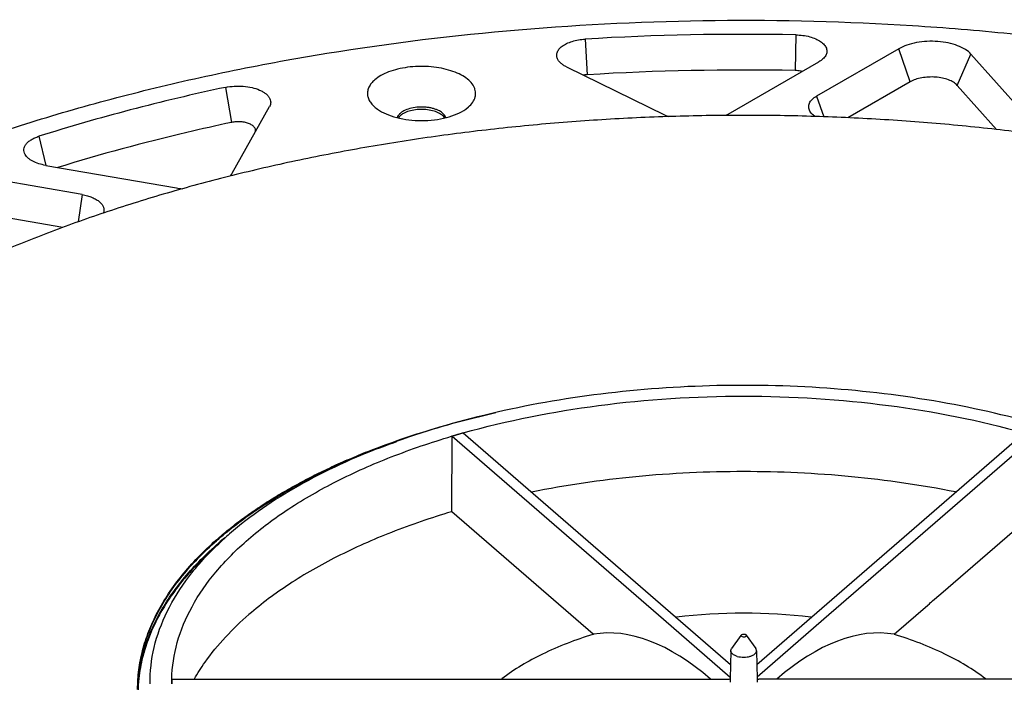
# Model space of a CAD drawing. Units: millimetres. Extents: x -138 to 843, y -130 to 378.
# Drawn here: x -75 to 16, y 49 to 110 of the extents above; entities that cross this region are included whole.
import ezdxf

# ---------------------------------------------------------------- set-up
doc = ezdxf.new("R2010")
doc.units = ezdxf.units.MM
doc.header["$LTSCALE"] = 46.255
for name, color, linetype in [('AT110_011_00_new_view_5_BL22', 7, 'CONTINUOUS'), ('AT110_012_00_new_view_5_BL20', 7, 'CONTINUOUS'), ('AT110_023_00_new_view_5_BL21', 7, 'CONTINUOUS'), ('AT110_024_00_new_view_5_BL18', 7, 'CONTINUOUS')]:
    doc.layers.add(name, color=color, linetype=linetype)

# ---------------------------------------------------------------- blocks, each defined once
blk = doc.blocks.new('AT110_024_00_NEW_VIEW_5_BL18', base_point=(-8.492, 49.258))
at = {"layer": 'AT110_024_00_new_view_5_BL18', "color": 7, "linetype": 'Continuous'}
for p, q in [((-35.484, 71.976), (-35.467, 71.981)), ((-35.462, 65.017), (-35.436, 71.993)), ((-35.436, 71.993), (-34.397, 72.293)), ((-35.436, 71.993), (-15.912, 55.085)), ((-34.397, 72.293), (-9.708, 50.912)), ((-7.275, 50.912), (17.414, 72.293)), ((18.453, 71.993), (-1.071, 55.085)), ((-35.461, 65.015), (-35.494, 65.005)), ((-22.388, 53.695), (-35.462, 65.017)), ((9.725, 57.436), (18.479, 65.017)), ((8.968, 56.78), (9.725, 57.436)), ((8.522, 56.394), (8.67, 56.522)), ((8.67, 56.522), (8.781, 56.619)), ((8.781, 56.619), (8.863, 56.689)), ((8.863, 56.689), (8.893, 56.715)), ((8.893, 56.715), (8.958, 56.772)), ((8.958, 56.772), (8.968, 56.78)), ((5.405, 53.695), (8.522, 56.394)), ((-15.912, 55.085), (-9.732, 49.732)), ((-1.071, 55.085), (-7.251, 49.732)), ((-22.389, 53.69), (-22.441, 53.674)), ((-22.343, 53.704), (-22.389, 53.69)), ((-8.761, 53.582), (-9.615, 52.375)), ((-8.256, 53.63), (-7.368, 52.375)), ((-9.683, 52.182), (-9.735, 49.593)), ((-7.3, 52.182), (-7.248, 49.593)), ((-61.341, 49.124), (-61.341, 49.558)), ((-61.341, 49.558), (-9.877, 49.558)), ((-9.735, 49.593), (-9.741, 49.264)), ((-7.248, 49.593), (-7.242, 49.264)), ((44.358, 49.558), (-7.106, 49.558))]:
    blk.add_line(p, q, dxfattribs=at)
for centre, radius, start, end in [((-13.464, -2.162), 77.339, 105.7125, 106.52891), ((-36.221, 40.118), 30.219, 130.86722, 133.43132), ((-8.492, 3.785), 51.868, 83.11677, 96.8836), ((-48.128, 49.258), 13.213, 178.71839, 180.57944)]:
    blk.add_arc(centre, radius, start, end, dxfattribs=at)
for centre, major_axis, ratio, start_param, end_param in [((-11.844, 13.072), (-11.322, 40.446), 0.437353, -0.583204, -0.043363), ((-5.139, 13.072), (11.322, 40.446), 0.437353, 0.043363, 0.583204), ((-9.877, 49.658), (0.2, 0), 0.499962, -1.57062, -1.046901), ((-9.877, 49.658), (0.2, 0), 0.499962, -1.046901, -0.743565), ((-7.106, 49.658), (0.2, 0), 0.499962, -2.398028, -1.570972)]:
    blk.add_ellipse(centre, major_axis=major_axis, ratio=ratio, start_param=start_param, end_param=end_param, dxfattribs=at)
for points, knots in [([(19.544, 72.83), (16.322, 73.788), (9.582, 75.338), (-0.868, 76.595), (-11.612, 76.815), (-22.236, 75.99), (-32.335, 74.152), (-41.53, 71.369), (-49.475, 67.75), (-54.052, 64.652), (-55.993, 62.97)], [0, 0, 0, 0, 0.128108, 0.262883, 0.400507, 0.536962, 0.668312, 0.790991, 0.902133, 1, 1, 1, 1]), ([(-34.409, 72.287), (-30.311, 73.44), (-21.711, 75.133), (-8.5, 75.964), (4.711, 75.135), (13.313, 73.444), (17.411, 72.291)], [0, 0, 0, 0, 0.243798, 0.499985, 0.75618, 1, 1, 1, 1]), ([(-54.261, 62.47), (-53.082, 63.491), (-50.453, 65.441), (-46.012, 67.969), (-40.97, 70.195), (-37.366, 71.418), (-35.484, 71.976)], [0, 0, 0, 0, 0.220769, 0.461795, 0.722152, 1, 1, 1, 1]), ([(11.093, 66.836), (7.916, 67.47), (1.403, 68.411), (-8.497, 68.876), (-18.396, 68.41), (-24.909, 67.469), (-28.085, 66.834)], [0, 0, 0, 0, 0.246604, 0.500007, 0.753406, 1, 1, 1, 1]), ([(-35.494, 65.005), (-37.368, 64.447), (-40.958, 63.226), (-45.982, 61.006), (-50.406, 58.485), (-53.026, 56.542), (-54.2, 55.525)], [0, 0, 0, 0, 0.277815, 0.538154, 0.779189, 1, 1, 1, 1]), ([(-63.341, 49.12), (-63.352, 50.246), (-63.086, 52.557), (-61.841, 55.924), (-59.788, 59.163), (-57.995, 61.116), (-56.996, 62.063)], [0, 0, 0, 0, 0.228128, 0.465733, 0.721095, 1, 1, 1, 1]), ([(-61.338, 49.553), (-61.313, 50.69), (-60.953, 53.024), (-59.531, 56.393), (-57.271, 59.615), (-55.336, 61.54), (-54.261, 62.47)], [0, 0, 0, 0, 0.225262, 0.461903, 0.718322, 1, 1, 1, 1]), ([(-59.247, 49.569), (-58.945, 50.099), (-57.535, 52.299), (-55.712, 54.216), (-54.2, 55.525)], [0, 0, 0, 0, 0.233947, 1, 1, 1, 1]), ([(-8.727, 53.629), (-8.695, 53.675), (-8.561, 53.72), (-8.434, 53.716), (-8.367, 53.696)], [0, 0, 0, 0, 0.440486, 1, 1, 1, 1]), ([(-8.256, 53.63), (-8.261, 53.638), (-8.292, 53.669), (-8.334, 53.687), (-8.367, 53.696)], [0, 0, 0, 0, 0.209431, 1, 1, 1, 1]), ([(13.848, 49.58), (12.688, 50.474), (9.969, 52.078), (7.029, 53.192), (5.434, 53.681)], [0, 0, 0, 0, 0.467271, 1, 1, 1, 1]), ([(-22.441, 53.674), (-24.031, 53.185), (-26.963, 52.072), (-29.675, 50.47), (-30.832, 49.579)], [0, 0, 0, 0, 0.532636, 1, 1, 1, 1]), ([(-8.617, 53.48), (-8.639, 53.486), (-8.679, 53.503), (-8.727, 53.538), (-8.747, 53.586), (-8.736, 53.617), (-8.727, 53.629)], [0, 0, 0, 0, 0.325826, 0.589029, 0.795553, 1, 1, 1, 1]), ([(-8.617, 53.48), (-8.569, 53.466), (-8.472, 53.457), (-8.356, 53.477), (-8.283, 53.516), (-8.248, 53.551), (-8.237, 53.594), (-8.248, 53.619), (-8.256, 53.63)], [0, 0, 0, 0, 0.312392, 0.61276, 0.734892, 0.833399, 0.915305, 1, 1, 1, 1]), ([(-9.087, 51.661), (-9.172, 51.685), (-9.328, 51.743), (-9.522, 51.864), (-9.652, 52.011), (-9.684, 52.129), (-9.683, 52.182)], [0, 0, 0, 0, 0.316265, 0.586932, 0.809481, 1, 1, 1, 1]), ([(-9.683, 52.182), (-9.682, 52.199), (-9.675, 52.267), (-9.645, 52.332), (-9.614, 52.375)], [0, 0, 0, 0, 0.239175, 1, 1, 1, 1]), ([(-9.087, 51.661), (-8.894, 51.605), (-8.586, 51.568), (-8.183, 51.594), (-7.898, 51.652), (-7.652, 51.744), (-7.459, 51.866), (-7.331, 52.012), (-7.299, 52.129), (-7.3, 52.182)], [0, 0, 0, 0, 0.295322, 0.447014, 0.590946, 0.720388, 0.830876, 0.921958, 1, 1, 1, 1]), ([(-7.3, 52.182), (-7.301, 52.199), (-7.308, 52.267), (-7.338, 52.332), (-7.368, 52.375)], [0, 0, 0, 0, 0.239311, 1, 1, 1, 1])]:
    blk.add_open_spline(points, degree=3, knots=knots, dxfattribs=at)
blk = doc.blocks.new('AT110_012_00_NEW_VIEW_5_BL20', base_point=(-2.543, 29.272))
at = {"layer": 'AT110_012_00_new_view_5_BL20', "color": 7, "linetype": 'Continuous'}
for p, q in [((-57.013, 62.115), (-56.989, 62.136)), ((-56.97, 62.109), (-56.989, 62.093))]:
    blk.add_line(p, q, dxfattribs=at)
blk.add_arc((-35.337, 37.13), 33.078, 129.62146, 130.88858, dxfattribs=at)
blk.add_open_spline([(-64.483, 48.612), (-64.443, 49.802), (-64.042, 52.241), (-62.533, 55.76), (-60.161, 59.126), (-58.136, 61.141), (-57.013, 62.115)], degree=3, knots=[0, 0, 0, 0, 0.225299, 0.462134, 0.718591, 1, 1, 1, 1], dxfattribs=at)
blk = doc.blocks.new('AT110_023_00_NEW_VIEW_5_BL21', base_point=(-8.492, 48.569))
at = {"layer": 'AT110_023_00_new_view_5_BL21', "color": 7, "linetype": 'Continuous'}
for p, q in [((-57.25, 62.384), (-57.194, 62.433)), ((-57.207, 62.336), (-57.194, 62.347))]:
    blk.add_line(p, q, dxfattribs=at)
for points, knots in [([(36.876, 96.513), (34.916, 96.977), (30.944, 97.843), (24.897, 98.949), (18.728, 99.869), (12.458, 100.6), (6.111, 101.14), (-0.29, 101.486), (-6.721, 101.638), (-13.159, 101.594), (-19.58, 101.355), (-25.959, 100.921), (-32.275, 100.295), (-38.502, 99.478), (-44.619, 98.474), (-50.603, 97.286), (-56.431, 95.919), (-62.083, 94.378), (-67.538, 92.668), (-72.775, 90.795), (-77.775, 88.767), (-82.52, 86.592), (-86.993, 84.276), (-91.176, 81.828), (-95.056, 79.257), (-98.617, 76.573), (-101.847, 73.785), (-104.733, 70.903), (-107.266, 67.936), (-109.434, 64.895), (-110.945, 62.284), (-111.955, 60.174), (-112.611, 58.595), (-113.17, 57.007), (-113.633, 55.41), (-113.998, 53.807), (-114.176, 52.732), (-114.249, 52.194)], [0, 0, 0, 0, 0.035443, 0.071514, 0.108121, 0.145167, 0.182552, 0.220174, 0.257929, 0.295712, 0.33342, 0.370948, 0.408193, 0.445053, 0.481431, 0.517231, 0.552361, 0.586736, 0.620275, 0.652904, 0.684556, 0.715174, 0.744711, 0.773131, 0.800411, 0.826543, 0.851537, 0.875419, 0.898242, 0.92008, 0.941031, 0.951217, 0.961232, 0.971095, 0.980829, 0.990456, 1, 1, 1, 1]), ([(-57.194, 62.433), (-56.824, 62.759), (-56.058, 63.404), (-54.85, 64.333), (-53.57, 65.238), (-52.22, 66.116), (-50.801, 66.967), (-49.316, 67.789), (-47.767, 68.582), (-46.157, 69.343), (-44.488, 70.071), (-42.165, 71.007), (-39.129, 72.085), (-35.33, 73.221), (-32.722, 73.866), (-31.391, 74.165)], [0, 0, 0, 0, 0.051689, 0.104899, 0.159639, 0.21591, 0.273703, 0.333001, 0.393777, 0.455999, 0.519629, 0.584622, 0.718476, 0.857112, 1, 1, 1, 1]), ([(-57.194, 62.347), (-56.67, 62.808), (-55.57, 63.715), (-53.807, 65.001), (-51.904, 66.236), (-49.867, 67.416), (-47.702, 68.537), (-45.416, 69.596), (-43.016, 70.59), (-41.367, 71.199), (-40.526, 71.492)], [0, 0, 0, 0, 0.1095, 0.223521, 0.34208, 0.465138, 0.592608, 0.724359, 0.860224, 1, 1, 1, 1]), ([(-64.492, 48.613), (-64.492, 48.913), (-64.472, 49.514), (-64.385, 50.414), (-64.24, 51.312), (-64.038, 52.208), (-63.778, 53.1), (-63.46, 53.986), (-63.086, 54.868), (-62.506, 56.045), (-61.636, 57.501), (-60.382, 59.192), (-58.916, 60.837), (-57.826, 61.874), (-57.25, 62.384)], [0, 0, 0, 0, 0.056126, 0.112426, 0.16907, 0.226225, 0.284052, 0.342701, 0.402315, 0.463025, 0.588164, 0.718983, 0.856111, 1, 1, 1, 1]), ([(-64.491, 48.613), (-64.489, 48.912), (-64.466, 49.511), (-64.374, 50.409), (-64.225, 51.304), (-64.018, 52.197), (-63.754, 53.085), (-63.433, 53.969), (-63.056, 54.847), (-62.472, 56.021), (-61.597, 57.471), (-60.341, 59.156), (-58.872, 60.795), (-57.783, 61.828), (-57.207, 62.336)], [0, 0, 0, 0, 0.05607, 0.112328, 0.168944, 0.226084, 0.283905, 0.342557, 0.402181, 0.462907, 0.588084, 0.718942, 0.8561, 1, 1, 1, 1])]:
    blk.add_open_spline(points, degree=3, knots=knots, dxfattribs=at)
blk = doc.blocks.new('AT110_011_00_NEW_VIEW_5_BL22', base_point=(-8.492, 46.444))
at = {"layer": 'AT110_011_00_new_view_5_BL22', "color": 9, "linetype": 'Continuous'}
for p, q in [((-23.129, 108.652), (-22.961, 105.36)), ((-3.687, 109.046), (-3.742, 105.749)), ((6.895, 104.706), (5.838, 107.763)), ((11.234, 104.384), (12.512, 107.267)), ((-56.374, 104.198), (-55.825, 100.957)), ((-1.752, 103.39), (-1.093, 101.483)), ((-73.605, 99.678), (-72.976, 96.994)), ((-69.625, 94.297), (-69.977, 91.784))]:
    blk.add_line(p, q, dxfattribs=at)
at = {"layer": 'AT110_011_00_new_view_5_BL22', "color": 7, "linetype": 'Continuous'}
for p, q in [((5.838, 107.763), (-1.752, 103.39)), ((-9.918, 101.737), (-1.54, 106.564)), ((17.23, 101.979), (12.512, 107.267)), ((-24.868, 106.092), (-15.738, 101.619)), ((6.895, 104.706), (1.143, 101.393)), ((14.871, 100.308), (11.234, 104.384)), ((-55.742, 96.26), (-52.307, 102.416)), ((-34.173, 102.19), (-33.926, 102.384)), ((-72.983, 96.992), (-60.9, 94.907)), ((-69.625, 94.297), (-80.571, 96.186)), ((-55.743, 96.259), (-55.742, 96.26)), ((-71.407, 91.266), (-81.027, 92.927))]:
    blk.add_line(p, q, dxfattribs=at)
for centre, radius, start, end in [((-8.487, -134.39), 243.483, 88.8704, 93.44755), ((-8.487, -134.895), 240.691, 88.8704, 93.44755), ((-13.847, 105.484), 4.303, 243.93059, 247.93589), ((-59.653, 102.147), 7.347, 260.22427, 264.52628), ((-41.078, 42.956), 24.835, 138.50679, 140.62321), ((-45.611, 46.241), 19.23, 148.56974, 151.26222), ((-48.812, 47.732), 15.694, 160.55617, 163.43223), ((-50.427, 48.093), 14.035, 173.72768, 183.81826)]:
    blk.add_arc(centre, radius, start, end, dxfattribs=at)
for points, knots in [([(-116.399, 79.243), (-114.836, 80.597), (-111.504, 83.241), (-106.089, 86.913), (-100.152, 90.377), (-93.726, 93.613), (-86.845, 96.606), (-79.545, 99.339), (-71.865, 101.798), (-63.847, 103.97), (-55.532, 105.843), (-44.019, 107.946), (-29.193, 109.752), (-11.107, 110.601), (4.056, 110.208), (16.089, 109.226), (24.959, 108.164), (33.649, 106.781), (42.114, 105.085), (50.308, 103.083), (58.188, 100.788), (65.711, 98.211), (72.838, 95.365), (79.53, 92.267), (85.752, 88.932), (91.471, 85.378), (96.657, 81.623), (101.283, 77.686), (105.322, 73.586), (108.754, 69.346), (110.67, 66.367), (111.509, 64.866)], [0, 0, 0, 0, 0.025048, 0.051445, 0.079184, 0.108232, 0.138535, 0.17002, 0.202596, 0.236161, 0.2706, 0.305789, 0.377869, 0.451294, 0.52489, 0.561388, 0.597488, 0.633049, 0.667935, 0.702018, 0.735176, 0.7673, 0.798293, 0.828071, 0.856569, 0.88374, 0.909563, 0.934044, 0.95722, 0.979166, 1, 1, 1, 1]), ([(-25.658, 106.759), (-25.686, 106.81), (-25.733, 106.913), (-25.77, 107.076), (-25.771, 107.24), (-25.723, 107.464), (-25.565, 107.739), (-25.254, 108.023), (-24.836, 108.266), (-24.327, 108.458), (-23.748, 108.593), (-23.339, 108.64), (-23.129, 108.652)], [0, 0, 0, 0, 0.046744, 0.091298, 0.135053, 0.179514, 0.275522, 0.387524, 0.518166, 0.666355, 0.828614, 1, 1, 1, 1]), ([(-3.687, 109.046), (-3.464, 109.041), (-3.028, 109.009), (-2.406, 108.888), (-1.852, 108.702), (-1.454, 108.492), (-1.198, 108.295), (-1.004, 108.102), (-0.864, 107.882), (-0.806, 107.647), (-0.802, 107.475), (-0.838, 107.303), (-0.887, 107.195), (-0.916, 107.143)], [0, 0, 0, 0, 0.170174, 0.332846, 0.482366, 0.614512, 0.673477, 0.72771, 0.823563, 0.867492, 0.91048, 0.954146, 1, 1, 1, 1]), ([(12.512, 107.267), (12.363, 107.434), (11.971, 107.741), (11.253, 108.079), (10.392, 108.321), (9.439, 108.451), (8.452, 108.462), (7.489, 108.352), (6.608, 108.13), (6.074, 107.899), (5.838, 107.763)], [0, 0, 0, 0, 0.095266, 0.208044, 0.335805, 0.473641, 0.615371, 0.754367, 0.88431, 1, 1, 1, 1]), ([(-24.868, 106.092), (-24.958, 106.136), (-25.126, 106.228), (-25.409, 106.432), (-25.581, 106.622), (-25.658, 106.759)], [0, 0, 0, 0, 0.286182, 0.548043, 1, 1, 1, 1]), ([(-0.916, 107.143), (-0.98, 107.028), (-1.169, 106.806), (-1.406, 106.641), (-1.54, 106.564)], [0, 0, 0, 0, 0.459208, 1, 1, 1, 1]), ([(-33.926, 102.384), (-33.774, 102.515), (-33.512, 102.792), (-33.306, 103.213), (-33.25, 103.551), (-33.259, 103.8), (-33.316, 104.047), (-33.462, 104.38), (-33.775, 104.779), (-34.304, 105.191), (-34.978, 105.543), (-35.773, 105.822), (-36.661, 106.02), (-37.608, 106.129), (-38.58, 106.144), (-39.54, 106.066), (-40.451, 105.897), (-41.281, 105.644), (-41.997, 105.316), (-42.41, 105.036), (-42.586, 104.884)], [0, 0, 0, 0, 0.049805, 0.093344, 0.11383, 0.134121, 0.154798, 0.176395, 0.223859, 0.278768, 0.341563, 0.411533, 0.487216, 0.566669, 0.647672, 0.727897, 0.80507, 0.877135, 0.942444, 1, 1, 1, 1]), ([(-3.097, 105.667), (-3.148, 105.679), (-3.361, 105.725), (-3.578, 105.745), (-3.742, 105.749)], [0, 0, 0, 0, 0.241848, 1, 1, 1, 1]), ([(-42.586, 104.884), (-42.698, 104.786), (-42.899, 104.584), (-43.123, 104.242), (-43.249, 103.883), (-43.268, 103.515), (-43.179, 103.151), (-42.989, 102.802), (-42.704, 102.474), (-42.468, 102.282), (-42.338, 102.19)], [0, 0, 0, 0, 0.137942, 0.262326, 0.376801, 0.486881, 0.599087, 0.719435, 0.852274, 1, 1, 1, 1]), ([(-22.961, 105.36), (-22.989, 105.358), (-23.101, 105.35), (-23.212, 105.336), (-23.295, 105.321)], [0, 0, 0, 0, 0.253168, 1, 1, 1, 1]), ([(11.234, 104.384), (11.137, 104.492), (10.883, 104.692), (10.416, 104.912), (9.856, 105.069), (9.236, 105.154), (8.594, 105.161), (7.968, 105.09), (7.396, 104.945), (7.048, 104.795), (6.895, 104.706)], [0, 0, 0, 0, 0.095265, 0.208044, 0.335805, 0.473641, 0.615371, 0.754367, 0.88431, 1, 1, 1, 1]), ([(-56.374, 104.198), (-59.322, 103.57), (-65.104, 102.201), (-70.814, 100.559), (-73.605, 99.678)], [0, 0, 0, 0, 0.507347, 1, 1, 1, 1]), ([(-56.374, 104.198), (-56.108, 104.255), (-55.558, 104.327), (-54.732, 104.32), (-53.941, 104.202), (-53.339, 104.012), (-52.928, 103.808), (-52.675, 103.64), (-52.47, 103.456), (-52.318, 103.258), (-52.222, 103.048), (-52.187, 102.832), (-52.214, 102.616), (-52.271, 102.48), (-52.307, 102.416)], [0, 0, 0, 0, 0.156272, 0.316641, 0.471736, 0.612948, 0.676328, 0.734177, 0.786427, 0.833503, 0.876457, 0.917026, 0.957448, 1, 1, 1, 1]), ([(-2.376, 102.003), (-2.408, 102.06), (-2.46, 102.178), (-2.493, 102.367), (-2.479, 102.557), (-2.418, 102.743), (-2.312, 102.922), (-2.104, 103.16), (-1.901, 103.304), (-1.752, 103.39)], [0, 0, 0, 0, 0.115474, 0.225269, 0.334039, 0.446626, 0.567201, 0.698754, 1, 1, 1, 1]), ([(-42.338, 102.19), (-42.09, 102.015), (-41.511, 101.705), (-40.53, 101.381), (-39.425, 101.179), (-38.256, 101.111), (-37.087, 101.179), (-35.982, 101.381), (-35.001, 101.705), (-34.422, 102.015), (-34.173, 102.19)], [0, 0, 0, 0, 0.106808, 0.228555, 0.361359, 0.5, 0.638642, 0.771445, 0.893192, 1, 1, 1, 1]), ([(-36.025, 101.398), (-36.097, 101.674), (-36.441, 101.952), (-36.875, 102.146), (-37.167, 102.242), (-37.483, 102.314), (-37.933, 102.376), (-38.507, 102.388), (-39.167, 102.3), (-39.744, 102.119), (-40.075, 101.927), (-40.204, 101.815)], [0, 0, 0, 0, 0.185551, 0.246997, 0.313494, 0.384119, 0.457734, 0.608641, 0.755566, 0.888435, 1, 1, 1, 1]), ([(-36.111, 101.376), (-36.184, 101.49), (-36.343, 101.643), (-36.599, 101.803), (-36.926, 101.955), (-37.4, 102.092), (-38.017, 102.17), (-38.653, 102.158), (-39.258, 102.06), (-39.784, 101.882), (-40.085, 101.702), (-40.204, 101.598)], [0, 0, 0, 0, 0.091786, 0.14563, 0.204608, 0.33565, 0.478615, 0.62498, 0.765703, 0.892614, 1, 1, 1, 1]), ([(-1.888, 101.508), (-1.941, 101.543), (-2.129, 101.681), (-2.294, 101.856), (-2.376, 102.003)], [0, 0, 0, 0, 0.277156, 1, 1, 1, 1]), ([(-53.655, 100.005), (-53.636, 100.04), (-53.605, 100.112), (-53.591, 100.228), (-53.609, 100.343), (-53.66, 100.455), (-53.742, 100.561), (-53.895, 100.698), (-54.155, 100.841), (-54.527, 100.959), (-54.949, 101.022), (-55.389, 101.026), (-55.683, 100.987), (-55.825, 100.957)], [0, 0, 0, 0, 0.042562, 0.082993, 0.123572, 0.166536, 0.213623, 0.265884, 0.386911, 0.528155, 0.683286, 0.843693, 1, 1, 1, 1]), ([(-40.487, 101.398), (-40.467, 101.475), (-40.391, 101.631), (-40.273, 101.755), (-40.204, 101.815)], [0, 0, 0, 0, 0.466375, 1, 1, 1, 1]), ([(-40.204, 101.598), (-40.224, 101.581), (-40.297, 101.514), (-40.361, 101.437), (-40.4, 101.376)], [0, 0, 0, 0, 0.265574, 1, 1, 1, 1]), ([(-10.169, 101.605), (-10.147, 101.615), (-10.062, 101.657), (-9.979, 101.702), (-9.918, 101.737)], [0, 0, 0, 0, 0.255312, 1, 1, 1, 1]), ([(-55.825, 100.957), (-57.203, 100.663), (-62.592, 99.454), (-67.929, 98.014), (-71.86, 96.8)], [0, 0, 0, 0, 0.255036, 1, 1, 1, 1]), ([(-74.893, 98.006), (-74.934, 98.08), (-74.997, 98.235), (-75.014, 98.484), (-74.948, 98.731), (-74.805, 98.965), (-74.592, 99.181), (-74.315, 99.376), (-73.981, 99.546), (-73.735, 99.637), (-73.605, 99.678)], [0, 0, 0, 0, 0.10407, 0.203011, 0.304166, 0.414229, 0.537692, 0.676626, 0.831154, 1, 1, 1, 1]), ([(-72.983, 96.992), (-73.202, 97.03), (-73.616, 97.128), (-74.094, 97.321), (-74.416, 97.512), (-74.669, 97.705), (-74.822, 97.88), (-74.893, 98.006)], [0, 0, 0, 0, 0.300849, 0.571452, 0.693069, 0.804885, 1, 1, 1, 1]), ([(-55.919, 96.009), (-55.902, 96.029), (-55.837, 96.108), (-55.78, 96.193), (-55.743, 96.259)], [0, 0, 0, 0, 0.25907, 1, 1, 1, 1]), ([(-69.625, 94.297), (-69.46, 94.268), (-69.143, 94.198), (-68.7, 94.048), (-68.317, 93.862), (-68.005, 93.644), (-67.772, 93.399), (-67.629, 93.132), (-67.587, 92.85), (-67.628, 92.668), (-67.662, 92.584)], [0, 0, 0, 0, 0.1707, 0.329836, 0.474535, 0.603136, 0.715771, 0.815142, 0.907125, 1, 1, 1, 1]), ([(-14.72, -14.13), (-19.351, -14.014), (-28.548, -13.527), (-42.142, -12.027), (-55.318, -9.781), (-67.911, -6.815), (-79.765, -3.167), (-90.734, 1.119), (-99.168, 5.247), (-105.335, 8.84), (-109.576, 11.612), (-113.502, 14.498), (-118.199, 18.405), (-122.343, 22.58), (-125.812, 27.012), (-127.992, 30.336), (-129.798, 33.718), (-131.221, 37.148), (-132.258, 40.615), (-132.903, 44.108), (-133.155, 47.615), (-133.011, 51.124), (-132.472, 54.622), (-131.542, 58.097), (-130.223, 61.538), (-129.108, 63.764), (-128.492, 64.866)], [0, 0, 0, 0, 0.085692, 0.170221, 0.252813, 0.332736, 0.409327, 0.482008, 0.550318, 0.582739, 0.613964, 0.643983, 0.672802, 0.726915, 0.752346, 0.776785, 0.800342, 0.823147, 0.845358, 0.867149, 0.888712, 0.910247, 0.931956, 0.954035, 0.976662, 1, 1, 1, 1]), ([(100.628, 13.995), (98.667, 12.297), (94.429, 9.003), (87.444, 4.521), (79.683, 0.372), (71.21, -3.41), (62.091, -6.795), (52.401, -9.757), (42.218, -12.271), (31.623, -14.317), (20.703, -15.878), (9.546, -16.942), (-1.758, -17.501), (-13.116, -17.548), (-24.436, -17.085), (-35.627, -16.114), (-46.598, -14.644), (-57.26, -12.687), (-67.526, -10.259), (-77.314, -7.379), (-86.544, -4.07), (-95.143, -0.36), (-103.041, 3.723), (-110.175, 8.147), (-116.489, 12.877), (-121.931, 17.878), (-126.456, 23.114), (-130.025, 28.546), (-132.198, 33.259), (-133.4, 37.057), (-134.036, 39.893), (-134.414, 42.742), (-134.534, 45.596), (-134.396, 48.45), (-133.999, 51.297), (-133.345, 54.132), (-132.119, 57.929), (-130.833, 60.679), (-129.839, 62.456)], [0, 0, 0, 0, 0.0272, 0.056195, 0.086957, 0.119413, 0.153447, 0.188912, 0.225633, 0.263414, 0.302042, 0.341291, 0.380925, 0.420703, 0.460382, 0.499721, 0.538482, 0.576437, 0.61337, 0.649082, 0.683394, 0.716153, 0.747237, 0.776564, 0.804097, 0.829858, 0.853936, 0.876502, 0.897816, 0.908119, 0.918249, 0.928261, 0.938215, 0.948171, 0.95819, 0.96833, 0.978648, 1, 1, 1, 1]), ([(-57.365, 61.732), (-57.574, 61.544), (-58.379, 60.804), (-59.143, 60.019), (-59.681, 59.41)], [0, 0, 0, 0, 0.256607, 1, 1, 1, 1]), ([(-60.276, 58.712), (-60.439, 58.514), (-61.061, 57.73), (-61.632, 56.904), (-62.02, 56.269)], [0, 0, 0, 0, 0.256316, 1, 1, 1, 1]), ([(-62.473, 55.487), (-62.586, 55.28), (-63.016, 54.46), (-63.381, 53.606), (-63.61, 52.956)], [0, 0, 0, 0, 0.255107, 1, 1, 1, 1]), ([(-63.854, 52.207), (-63.917, 51.994), (-64.149, 51.147), (-64.306, 50.279), (-64.378, 49.626)], [0, 0, 0, 0, 0.252849, 1, 1, 1, 1])]:
    blk.add_open_spline(points, degree=3, knots=knots, dxfattribs=at)

msp = doc.modelspace()

# ---------------------------------------------------------------- block references
at = {"layer": 'AT110_011_00_new_view_5_BL22'}
msp.add_blockref('AT110_011_00_NEW_VIEW_5_BL22', (-8.492, 46.444), dxfattribs=at)
at = {"layer": 'AT110_012_00_new_view_5_BL20'}
msp.add_blockref('AT110_012_00_NEW_VIEW_5_BL20', (-2.543, 29.272), dxfattribs=at)
at = {"layer": 'AT110_023_00_new_view_5_BL21'}
msp.add_blockref('AT110_023_00_NEW_VIEW_5_BL21', (-8.492, 48.569), dxfattribs=at)
at = {"layer": 'AT110_024_00_new_view_5_BL18'}
msp.add_blockref('AT110_024_00_NEW_VIEW_5_BL18', (-8.492, 49.258), dxfattribs=at)

doc.saveas('drawing.dxf')
